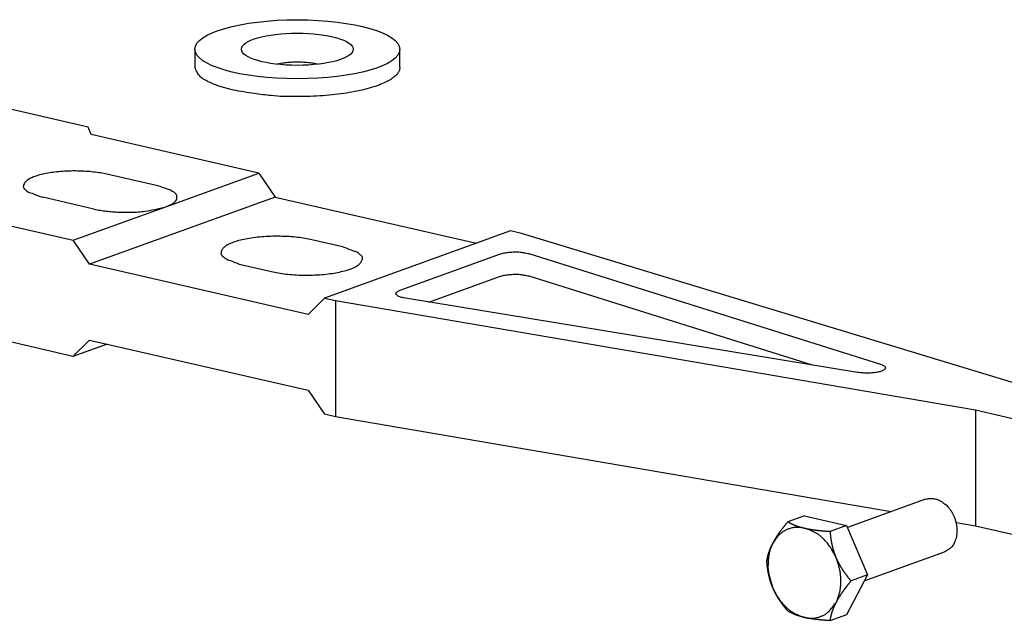
# Model space of a CAD drawing. Extents: x -3 to 776, y 36 to 1333.
# Drawn here: x 341 to 383, y 288 to 314 of the extents above; entities that cross this region are included whole.
import ezdxf

# ---------------------------------------------------------------- set-up
doc = ezdxf.new("R2010")
doc.units = 0
doc.header["$MEASUREMENT"] = 0
doc.layers.add('outline-Körperkante', color=7, linetype='Continuous')

msp = doc.modelspace()

# ---------------------------------------------------------------- linework, layer by layer
at = {"layer": 'outline-Körperkante'}
for p, q in [((348.4536, 312.8251), (348.4532, 312.059)), ((357.2532, 312.0532), (357.2537, 312.8194)), ((343.8779, 309.4859), (334.1775, 311.7141)), ((344.0055, 309.1623), (343.8779, 309.4859)), ((351.2025, 307.5093), (344.0055, 309.1623)), ((346.8652, 306.9609), (344.6749, 307.4639)), ((347.2159, 306.0712), (351.2025, 307.5093)), ((351.2025, 307.5093), (351.906, 306.4856)), ((344.1244, 305.9722), (341.934, 306.4753)), ((351.906, 306.4856), (343.9327, 303.6095)), ((351.906, 306.4856), (360.538, 304.5029)), ((335.7192, 306.3582), (343.2293, 304.6332)), ((343.2293, 304.6332), (347.2159, 306.0712)), ((361.9981, 305.0296), (354.0248, 302.1534)), ((362.4674, 304.9217), (361.9981, 305.0296)), ((384.447, 298.255), (362.4674, 304.9217)), ((343.9327, 303.6095), (343.2293, 304.6332)), ((354.7339, 304.3649), (353.4823, 304.6524)), ((357.2615, 302.4896), (361.5777, 304.0465)), ((362.793, 304.058), (377.8817, 299.3181)), ((353.3202, 301.4533), (343.9327, 303.6095)), ((350.4922, 303.5738), (351.744, 303.2864)), ((358.5034, 301.9801), (361.577, 303.0888)), ((362.7923, 303.1003), (374.942, 299.2836)), ((354.0248, 302.1534), (353.3202, 301.4533)), ((354.0248, 302.1534), (354.4942, 302.0457)), ((376.8971, 298.9629), (357.4922, 302.146)), ((354.4942, 302.0457), (354.491, 297.0654)), ((354.4942, 302.0457), (381.9553, 297.3562)), ((343.2259, 299.653), (335.716, 301.378)), ((343.2259, 299.653), (343.9306, 300.3533)), ((344.6861, 300.1797), (343.2259, 299.653)), ((343.9306, 300.3533), (353.318, 298.197)), ((353.318, 298.197), (354.0215, 297.1733)), ((354.491, 297.0654), (354.0215, 297.1733)), ((381.9553, 297.3562), (381.9521, 292.376)), ((381.9553, 297.3562), (400.1046, 293.1873)), ((378.344, 292.9922), (354.491, 297.0654)), ((379.817, 293.5235), (376.4586, 292.3121)), ((374.6129, 292.819), (373.9086, 292.5649)), ((374.6129, 292.819), (376.4195, 292.404)), ((381.9521, 292.376), (381.1238, 292.5175)), ((376.4195, 292.404), (375.7153, 292.1499)), ((376.4195, 292.404), (377.3216, 290.2811)), ((400.1012, 288.2073), (381.9521, 292.376)), ((377.1847, 290.0226), (380.6314, 291.2659)), ((377.3216, 290.2811), (376.417, 288.5731)), ((377.3216, 290.2811), (376.6173, 290.027)), ((376.417, 288.5731), (375.7127, 288.3191))]:
    msp.add_line(p, q, dxfattribs=at)
for points in [[(350.1123, 311.0675), (349.8968, 311.1202, -0.0087709), (349.6884, 311.1785, -0.007866), (349.4871, 311.2423, -0.0096382), (349.2948, 311.3136, -0.0149783), (349.1152, 311.3935, -0.0135266), (348.9529, 311.4725, -0.0038215), (348.8121, 311.5474, -0.0251475), (348.6852, 311.653, -0.0721125), (348.5653, 311.826, -0.052485), (348.4532, 312.059, -0.0307555)], [(357.2532, 312.0532), (357.233, 311.9313, -0.088043), (357.1705, 311.8093, -0.0680133), (357.0647, 311.6873, -0.0515142), (356.9119, 311.5648, -0.0403286), (356.7037, 311.4418, -0.0295942), (356.4404, 311.3209, -0.0237024), (356.1188, 311.2059, -0.0188991), (355.743, 311.0998, -0.0159281), (355.3146, 311.0059, -0.0131286), (354.8453, 310.9262, -0.0111781), (354.3436, 310.8636, -0.0106009), (353.8145, 310.8202, -0.0109121), (353.267, 310.7982, -0.0086006), (352.7448, 310.7907, -0.0047102), (352.2707, 310.7955, -0.0101495), (351.7304, 310.8328, -0.0170161), (351.0031, 310.9251, -0.010517), (350.1123, 311.0675, -0.0065049)], [(353.7273, 312.1786), (353.641, 312.197, 0.0077647), (353.5512, 312.2133, 0.0073637), (353.4575, 312.2275, 0.0067712), (353.3611, 312.2396, 0.0062718), (353.263, 312.2494, 0.0058979), (353.1642, 312.2571, 0.0055371), (353.0653, 312.2625, 0.0053307), (352.9672, 312.2659, 0.005189), (352.8704, 312.2672, 0.0049436), (352.7761, 312.2668, 0.0045116), (352.685, 312.2646, 0.0048481), (352.5957, 312.2606, 0.005675), (352.5082, 312.2548, 0.0043674), (352.4293, 312.2487, 0.0010925), (352.3615, 312.2429, 0.0061201), (352.2772, 312.232, 0.0120722), (352.1479, 312.2106, 0.0059044), (351.9792, 312.1798, 0.0031608)], [(344.6749, 307.4639), (344.4076, 307.5172, 0.0169129), (344.1087, 307.5583, 0.0135962), (343.775, 307.5871, 0.0114646), (343.4196, 307.6016, 0.0118123), (343.0566, 307.5986, 0.0120214), (342.7002, 307.5786, 0.0123085), (342.3647, 307.5421, 0.0131267), (342.062, 307.4927, 0.014369), (341.8034, 307.433, 0.0174854), (341.5834, 307.3649, 0.0196324), (341.3993, 307.2887, 0.0279597), (341.2567, 307.2022, 0.052181), (341.1634, 307.1042, 0.0709989), (341.1074, 307.0041, 0.0542622), (341.0924, 306.9078, 0.1685928), (341.189, 306.797, 0.1835885), (341.4754, 306.6515, 0.043394), (341.934, 306.4753, 0.0163995)], [(347.2159, 306.0712), (347.3704, 306.1342, 0.0258093), (347.4983, 306.2038, 0.0309427), (347.5999, 306.2805, 0.0449698), (347.6662, 306.3635, 0.0870886), (347.688, 306.4512, 0.1071054), (347.6808, 306.5365, 0.0576581), (347.6484, 306.6155, 0.1248986), (347.5319, 306.7044, 0.1047558), (347.266, 306.8207, 0.0301846), (346.8652, 306.9609, 0.0126802)], [(344.1244, 305.9722), (344.3435, 305.9276, 0.0143602), (344.5859, 305.8907, 0.0109132), (344.8526, 305.8613, 0.0101041), (345.1411, 305.842, 0.0117313), (345.4461, 305.8356, 0.0093999), (345.7428, 305.8375, 0.0048077), (346.0171, 305.8466, 0.0120481), (346.3259, 305.88, 0.0225842), (346.7294, 305.9562, 0.0148816), (347.2159, 306.0712, 0.0091129)], [(353.4823, 304.6524), (353.1907, 304.7104, 0.0169137), (352.8646, 304.7553, 0.0135969), (352.5006, 304.7867, 0.0114652), (352.1129, 304.8026, 0.0118128), (351.7169, 304.7992, 0.0120219), (351.3281, 304.7775, 0.012309), (350.9621, 304.7377, 0.0131272), (350.6319, 304.6838, 0.0143694), (350.3498, 304.6187, 0.0174859), (350.1098, 304.5444, 0.0196328), (349.909, 304.4612, 0.02796), (349.7534, 304.3669, 0.0521805), (349.6516, 304.26, 0.0709961), (349.5906, 304.1507, 0.0542592), (349.5741, 304.0457, 0.1685835), (349.6796, 303.9249, 0.1835932), (349.9919, 303.7661, 0.0433964), (350.4922, 303.5738, 0.0164005)], [(351.744, 303.2864), (352.0355, 303.2283, 0.0169131), (352.3616, 303.1835, 0.0135962), (352.7256, 303.152, 0.0114646), (353.1133, 303.1362, 0.0118121), (353.5093, 303.1395, 0.0120211), (353.8981, 303.1613, 0.0123081), (354.2641, 303.2011, 0.0131262), (354.5943, 303.255, 0.0143682), (354.8764, 303.3201, 0.0174844), (355.1164, 303.3944, 0.0196313), (355.3172, 303.4776, 0.0279586), (355.4728, 303.5719, 0.0521804), (355.5746, 303.6788, 0.0710008), (355.6356, 303.788, 0.0542649), (355.6521, 303.8931, 0.1686035), (355.5466, 304.0139, 0.1835874), (355.2342, 304.1726, 0.0433918), (354.7339, 304.3649, 0.0163986)], [(361.5777, 304.0465), (361.6483, 304.069, -0.0224789), (361.7316, 304.0889, -0.0153794), (361.8281, 304.1063, -0.0130962), (361.9369, 304.1199, -0.0143833), (362.0564, 304.1283, -0.0110019), (362.1755, 304.1328, -0.0057716), (362.2879, 304.1335, -0.0130489), (362.4167, 304.1245, -0.022939), (362.5867, 304.0988, -0.0148609), (362.793, 304.058, -0.0090062)], [(361.577, 303.0888), (361.6477, 303.1112, -0.0224755), (361.731, 303.1312, -0.0153774), (361.8274, 303.1486, -0.0130948), (361.9363, 303.1622, -0.014382), (362.0557, 303.1706, -0.0110012), (362.1749, 303.1751, -0.0057713), (362.2873, 303.1758, -0.0130484), (362.416, 303.1668, -0.0229389), (362.586, 303.1411, -0.0148613), (362.7923, 303.1003, -0.0090066)], [(357.4922, 302.146), (357.4039, 302.1626, -0.0152772), (357.3224, 302.1832, -0.0159592), (357.2475, 302.208, -0.0201777), (357.1836, 302.2368, -0.0352687), (357.1361, 302.2695, -0.0475402), (357.1019, 302.3027, -0.0362232), (357.0816, 302.3345, -0.1162859), (357.0925, 302.3725, -0.2485855), (357.154, 302.4247, -0.0687343), (357.2615, 302.4896, -0.0253927)], [(377.8817, 299.3181), (377.9493, 299.2939, -0.0238798), (378.0051, 299.2669, -0.0316133), (378.049, 299.2366, -0.0441274), (378.079, 299.2041, -0.0726775), (378.0916, 299.1704, -0.1146649), (378.0872, 299.1365, -0.1260011), (378.0654, 299.1035, -0.090682), (378.0288, 299.0725, -0.0569789), (377.979, 299.0444, -0.037036), (377.9181, 299.019, -0.0239655), (377.8465, 298.9962, -0.0197452), (377.7616, 298.9761, -0.0189109), (377.6616, 298.9593, -0.0122355), (377.5578, 298.9455, -0.0057426), (377.4561, 298.9354, -0.0143306), (377.327, 298.9328, -0.0221381), (377.1385, 298.9423, -0.0119691), (376.8971, 298.9629, -0.0065169)], [(379.817, 293.5235), (379.895, 293.5461, -0.0280932), (379.9739, 293.5598, -0.0278321), (380.0539, 293.5643, -0.028774), (380.1351, 293.5593, -0.0307731), (380.2167, 293.5446, -0.0239731), (380.293, 293.5253, -0.011885), (380.3613, 293.5033, -0.0274725), (380.4414, 293.4633, -0.0410448), (380.5537, 293.3884, -0.0204888), (380.6942, 293.2822, -0.011268)], [(380.6942, 293.2822), (380.7679, 293.2079, -0.0239149), (380.8391, 293.1226, -0.0202002), (380.9077, 293.0257, -0.0187796), (380.9722, 292.9181, -0.0204001), (381.0298, 292.8001, -0.0208317), (381.0792, 292.6735, -0.0211719), (381.1183, 292.5399, -0.0215831), (381.1459, 292.4019, -0.0227522), (381.1602, 292.2621, -0.0232207), (381.1618, 292.1237, -0.0232783), (381.1499, 291.99, -0.0257655), (381.1243, 291.8625, -0.0303551), (381.0847, 291.7438, -0.0270773), (381.0395, 291.6385, -0.0156551), (380.9921, 291.5496, -0.0353306), (380.9199, 291.4639, -0.0623231), (380.7979, 291.3686, -0.0369721), (380.6314, 291.2659, -0.0217949)], [(373.2636, 291.6415), (373.2706, 291.6547, -0.0011764), (373.2778, 291.668, -0.0011636), (373.285, 291.6813, -0.001151), (373.2924, 291.6946, -0.001139), (373.2998, 291.708, -0.0011263), (373.3074, 291.7214, -0.0011143), (373.3151, 291.7349, -0.0011017), (373.3228, 291.7484, -0.0010898), (373.3307, 291.762, -0.0010772), (373.3387, 291.7756, -0.0010654), (373.3468, 291.7893, -0.0010529), (373.355, 291.803, -0.0010412), (373.3633, 291.8168, -0.0010287), (373.3717, 291.8306, -0.0010171), (373.3803, 291.8446, -0.0010048), (373.3889, 291.8585, -0.0009933), (373.3977, 291.8725, -0.0009811), (373.4066, 291.8866, -0.0009697), (373.4156, 291.9008, -0.0009576), (373.4247, 291.915, -0.0009464), (373.4339, 291.9293, -0.0009344), (373.4433, 291.9437, -0.0009234), (373.4528, 291.9581, -0.0009115), (373.4624, 291.9726, -0.0009006), (373.4722, 291.9872, -0.000889), (373.4821, 292.0019, -0.0008782), (373.4921, 292.0166, -0.0008667), (373.5022, 292.0315, -0.0008561), (373.5125, 292.0464, -0.0008448), (373.5229, 292.0614, -0.0008344), (373.5334, 292.0765, -0.0008232), (373.5441, 292.0917, -0.000813), (373.555, 292.107, -0.0008019), (373.5659, 292.1224, -0.0007919), (373.577, 292.1379, -0.0007811), (373.5883, 292.1535, -0.0007712), (373.5997, 292.1692, -0.0007606), (373.6113, 292.185, -0.0007509), (373.623, 292.2009, -0.0007404), (373.6348, 292.2169, -0.0007311), (373.6469, 292.233, -0.0007206), (373.659, 292.2493, -0.000711), (373.6714, 292.2656, -0.0007014), (373.6839, 292.2821, -0.0006937), (373.6966, 292.2987, -0.0006819), (373.7094, 292.3155, -0.0006688), (373.7224, 292.3323, -0.0006651), (373.7356, 292.3493, -0.0006701), (373.749, 292.3665, -0.0006407), (373.7626, 292.3838, -0.0005893), (373.7762, 292.401, -0.0006437), (373.7902, 292.4187, -0.0007586), (373.8048, 292.437, -0.000562), (373.8186, 292.4543, -0.0001829), (373.8312, 292.47, -0.0007875), (373.8478, 292.4905, -0.0013173), (373.874, 292.5226, -0.0006216), (373.9086, 292.5648, -0.000323)], [(373.9086, 292.5648), (373.9191, 292.5584, 0.0016595), (373.9296, 292.552, 0.0016704), (373.9401, 292.5457, 0.0016709), (373.9507, 292.5396, 0.0016581), (373.9613, 292.5334, 0.0016496), (373.9719, 292.5274, 0.0016423), (373.9825, 292.5214, 0.0016354), (373.9932, 292.5155, 0.0016259), (374.0038, 292.5097, 0.0016177), (374.0146, 292.5039, 0.0016082), (374.0253, 292.4982, 0.0015996), (374.0361, 292.4926, 0.0015894), (374.047, 292.4871, 0.0015802), (374.0578, 292.4816, 0.0015696), (374.0688, 292.4762, 0.0015599), (374.0797, 292.4709, 0.0015489), (374.0907, 292.4656, 0.0015387), (374.1017, 292.4604, 0.0015273), (374.1128, 292.4552, 0.0015167), (374.1239, 292.4501, 0.001505), (374.1351, 292.4451, 0.0014939), (374.1463, 292.4401, 0.001482), (374.1576, 292.4352, 0.0014705), (374.1689, 292.4303, 0.0014583), (374.1803, 292.4255, 0.0014465), (374.1917, 292.4208, 0.0014341), (374.2031, 292.4161, 0.001422), (374.2146, 292.4115, 0.0014094), (374.2262, 292.4069, 0.0013971), (374.2378, 292.4024, 0.0013843), (374.2495, 292.3979, 0.0013718), (374.2613, 292.3935, 0.0013589), (374.2731, 292.3891, 0.0013462), (374.2849, 292.3848, 0.0013332), (374.2969, 292.3805, 0.0013203), (374.3089, 292.3763, 0.0013073), (374.3209, 292.3721, 0.0012943), (374.3331, 292.368, 0.0012812), (374.3452, 292.3639, 0.0012682), (374.3575, 292.3598, 0.0012553), (374.3698, 292.3558, 0.0012419), (374.3822, 292.3519, 0.0012282), (374.3947, 292.348, 0.0012159), (374.4072, 292.3441, 0.0012049), (374.4199, 292.3403, 0.0011888), (374.4326, 292.3365, 0.0011687), (374.4453, 292.3328, 0.0011657), (374.4582, 292.3291, 0.0011758), (374.4712, 292.3255, 0.0011293), (374.4841, 292.3219, 0.0010432), (374.4971, 292.3183, 0.0011384), (374.5104, 292.3148, 0.0013392), (374.5241, 292.3112, 0.0010033), (374.5371, 292.3078, 0.0003427), (374.5488, 292.3048, 0.0013951), (374.5641, 292.301, 0.0023451), (374.5879, 292.2953, 0.0011235), (374.6192, 292.2879, 0.0005901)], [(374.6192, 292.2879), (374.5295, 292.3052, 0.0153661), (374.4418, 292.3163, 0.0168942), (374.3563, 292.321, 0.0175149), (374.273, 292.32, 0.0171191), (374.1926, 292.3133, 0.0170592), (374.115, 292.3015, 0.0168566), (374.0405, 292.285, 0.0167766), (373.9693, 292.2641, 0.0165971), (373.9016, 292.2393, 0.0160512), (373.8367, 292.211, 0.0141924), (373.774, 292.179, 0.0160177), (373.7113, 292.1411, 0.0202599), (373.6479, 292.0959, 0.0142316), (373.5883, 292.0503, 0.0031234), (373.5345, 292.0065, 0.0223244), (373.4705, 291.9372, 0.0381673), (373.3791, 291.8136, 0.016873), (373.2636, 291.6415, 0.0082142)], [(374.6192, 292.2879), (374.6332, 292.2847, 0.0009868), (374.6473, 292.2816, 0.0009743), (374.6616, 292.2785, 0.0009619), (374.6759, 292.2754, 0.0009502), (374.6903, 292.2723, 0.0009379), (374.7049, 292.2693, 0.0009263), (374.7195, 292.2663, 0.0009142), (374.7343, 292.2634, 0.0009028), (374.7492, 292.2604, 0.0008909), (374.7642, 292.2575, 0.0008797), (374.7793, 292.2547, 0.000868), (374.7945, 292.2519, 0.000857), (374.8099, 292.2491, 0.0008455), (374.8254, 292.2463, 0.0008347), (374.841, 292.2436, 0.0008233), (374.8567, 292.2409, 0.0008128), (374.8726, 292.2382, 0.0008016), (374.8886, 292.2356, 0.0007913), (374.9047, 292.233, 0.0007803), (374.921, 292.2304, 0.0007702), (374.9374, 292.2279, 0.0007594), (374.9539, 292.2254, 0.0007495), (374.9706, 292.2229, 0.0007389), (374.9874, 292.2204, 0.0007292), (375.0044, 292.218, 0.0007189), (375.0215, 292.2156, 0.0007094), (375.0388, 292.2132, 0.0006992), (375.0563, 292.2109, 0.0006899), (375.0739, 292.2086, 0.00068), (375.0916, 292.2063, 0.0006709), (375.1096, 292.204, 0.0006612), (375.1277, 292.2018, 0.0006523), (375.1459, 292.1996, 0.0006428), (375.1644, 292.1974, 0.0006342), (375.183, 292.1953, 0.0006249), (375.2017, 292.1932, 0.0006164), (375.2207, 292.1911, 0.0006073), (375.2399, 292.189, 0.000599), (375.2592, 292.1869, 0.0005902), (375.2787, 292.1849, 0.0005822), (375.2985, 292.1829, 0.0005734), (375.3184, 292.181, 0.0005653), (375.3385, 292.179, 0.0005572), (375.3589, 292.1771, 0.0005506), (375.3794, 292.1752, 0.0005408), (375.4001, 292.1734, 0.00053), (375.4211, 292.1715, 0.0005267), (375.4423, 292.1697, 0.0005303), (375.4638, 292.1679, 0.0005066), (375.4853, 292.1662, 0.0004657), (375.507, 292.1645, 0.0005083), (375.5293, 292.1627, 0.0005986), (375.5525, 292.161, 0.0004431), (375.5743, 292.1594, 0.0001442), (375.5941, 292.158, 0.0006204), (375.6202, 292.1562, 0.0010365), (375.6612, 292.1535, 0.0004886), (375.7153, 292.15, 0.0002538)], [(375.9736, 291.019), (375.9026, 291.1722, 0.0169542), (375.8218, 291.3208, 0.0154135), (375.7312, 291.4648, 0.0166648), (375.6289, 291.6033, 0.0208806), (375.5147, 291.7339, 0.0172273), (375.4013, 291.8516, 0.0074764), (375.2937, 291.9532, 0.0242234), (375.1489, 292.0531, 0.0451599), (374.921, 292.1655, 0.0250647), (374.6192, 292.2879, 0.0138641)], [(375.7153, 292.15), (375.7171, 292.1272, 0.0011004), (375.719, 292.1045, 0.0011221), (375.7209, 292.0821, 0.0011378), (375.723, 292.0599, 0.0011441), (375.7251, 292.0378, 0.001154), (375.7274, 292.016, 0.0011643), (375.7297, 291.9943, 0.0011756), (375.7321, 291.9728, 0.0011846), (375.7346, 291.9514, 0.0011953), (375.7371, 291.9303, 0.0012045), (375.7398, 291.9093, 0.0012151), (375.7425, 291.8884, 0.001224), (375.7453, 291.8678, 0.0012344), (375.7482, 291.8472, 0.0012431), (375.7512, 291.8268, 0.0012533), (375.7543, 291.8066, 0.0012618), (375.7574, 291.7865, 0.0012716), (375.7607, 291.7666, 0.0012799), (375.764, 291.7468, 0.0012894), (375.7674, 291.7271, 0.0012974), (375.7709, 291.7075, 0.0013067), (375.7744, 291.6881, 0.0013144), (375.7781, 291.6688, 0.0013233), (375.7818, 291.6497, 0.0013307), (375.7856, 291.6306, 0.0013392), (375.7895, 291.6117, 0.0013463), (375.7935, 291.5928, 0.0013544), (375.7976, 291.5741, 0.0013612), (375.8017, 291.5555, 0.0013689), (375.8059, 291.537, 0.0013753), (375.8103, 291.5186, 0.0013826), (375.8147, 291.5003, 0.0013886), (375.8191, 291.4821, 0.0013954), (375.8237, 291.464, 0.0014011), (375.8284, 291.446, 0.0014074), (375.8331, 291.4281, 0.0014126), (375.8379, 291.4103, 0.0014185), (375.8428, 291.3925, 0.0014232), (375.8478, 291.3748, 0.0014286), (375.8529, 291.3573, 0.0014331), (375.8581, 291.3397, 0.0014377), (375.8634, 291.3223, 0.0014408), (375.8687, 291.305, 0.0014461), (375.8741, 291.2877, 0.001452), (375.8797, 291.2704, 0.0014522), (375.8853, 291.2533, 0.0014462), (375.891, 291.2362, 0.0014618), (375.8968, 291.2192, 0.0014939), (375.9027, 291.2022, 0.0014542), (375.9086, 291.1853, 0.0013597), (375.9146, 291.1686, 0.0015023), (375.9209, 291.1517, 0.0017922), (375.9273, 291.1344, 0.0013625), (375.9335, 291.1182, 0.0004688), (375.9391, 291.1036, 0.0019221), (375.9465, 291.085, 0.0033094), (375.9581, 291.0564, 0.0016188), (375.9736, 291.019, 0.0008583)], [(373.004, 290.8569), (373.0058, 290.8708, -0.0016531), (373.0077, 290.8847, -0.0016703), (373.0097, 290.8985, -0.0016772), (373.0118, 290.9122, -0.0016705), (373.014, 290.9258, -0.0016685), (373.0163, 290.9394, -0.0016672), (373.0186, 290.953, -0.0016665), (373.021, 290.9665, -0.0016629), (373.0235, 290.9799, -0.0016609), (373.0261, 290.9933, -0.0016571), (373.0288, 291.0067, -0.0016544), (373.0315, 291.02, -0.0016498), (373.0344, 291.0333, -0.0016463), (373.0373, 291.0465, -0.0016411), (373.0403, 291.0597, -0.0016369), (373.0434, 291.0729, -0.0016311), (373.0466, 291.086, -0.0016262), (373.0498, 291.0991, -0.0016198), (373.0532, 291.1121, -0.0016142), (373.0566, 291.1252, -0.0016072), (373.0601, 291.1382, -0.001601), (373.0637, 291.1511, -0.0015935), (373.0674, 291.1641, -0.0015866), (373.0711, 291.177, -0.0015786), (373.075, 291.19, -0.0015711), (373.0789, 291.2029, -0.0015626), (373.0829, 291.2157, -0.0015546), (373.087, 291.2286, -0.0015456), (373.0911, 291.2414, -0.001537), (373.0954, 291.2543, -0.0015276), (373.0997, 291.2671, -0.0015186), (373.1042, 291.2799, -0.0015088), (373.1087, 291.2927, -0.0014993), (373.1132, 291.3055, -0.0014891), (373.1179, 291.3183, -0.0014792), (373.1227, 291.3311, -0.0014687), (373.1275, 291.3439, -0.0014584), (373.1325, 291.3567, -0.0014475), (373.1375, 291.3695, -0.0014369), (373.1426, 291.3823, -0.0014261), (373.1478, 291.3951, -0.0014148), (373.153, 291.4079, -0.0014028), (373.1584, 291.4207, -0.0013925), (373.1639, 291.4336, -0.0013835), (373.1694, 291.4464, -0.0013684), (373.175, 291.4593, -0.0013486), (373.1808, 291.4721, -0.0013485), (373.1866, 291.485, -0.0013635), (373.1925, 291.498, -0.0013128), (373.1985, 291.5109, -0.0012154), (373.2045, 291.5237, -0.0013293), (373.2107, 291.5368, -0.0015677), (373.2172, 291.5502, -0.0011775), (373.2234, 291.5628, -0.0004027), (373.229, 291.5742, -0.0016414), (373.2364, 291.5889, -0.0027706), (373.2481, 291.6116, -0.0013321), (373.2636, 291.6415, -0.0007007)], [(373.2636, 291.6415), (373.2022, 291.5117, 0.0234683), (373.1506, 291.3728, 0.0200793), (373.1087, 291.2246, 0.020354), (373.0783, 291.0656, 0.0236136), (373.0616, 290.8961, 0.0178696), (373.0534, 290.7318, 0.0073825), (373.0527, 290.5794, 0.0228313), (373.0779, 290.3867, 0.0371299), (373.1492, 290.0985, 0.0183962), (373.2623, 289.7259, 0.0097034)], [(373.2623, 289.7259), (373.2554, 289.7423, -0.0014706), (373.2485, 289.7588, -0.0014705), (373.2418, 289.7754, -0.0014709), (373.2352, 289.7919, -0.0014711), (373.2286, 289.8085, -0.0014709), (373.2222, 289.8252, -0.0014705), (373.2159, 289.8419, -0.0014698), (373.2096, 289.8586, -0.0014689), (373.2034, 289.8754, -0.0014675), (373.1974, 289.8923, -0.0014661), (373.1914, 289.9092, -0.0014641), (373.1855, 289.9261, -0.0014622), (373.1797, 289.9432, -0.0014597), (373.174, 289.9603, -0.0014573), (373.1684, 289.9774, -0.0014541), (373.1629, 289.9946, -0.0014512), (373.1575, 290.0119, -0.0014475), (373.1521, 290.0293, -0.0014442), (373.1469, 290.0467, -0.0014399), (373.1417, 290.0642, -0.001436), (373.1366, 290.0818, -0.0014312), (373.1316, 290.0995, -0.0014269), (373.1267, 290.1172, -0.0014216), (373.1219, 290.1351, -0.0014168), (373.1171, 290.153, -0.001411), (373.1125, 290.171, -0.0014058), (373.1079, 290.1891, -0.0013995), (373.1034, 290.2073, -0.0013939), (373.099, 290.2256, -0.001387), (373.0947, 290.244, -0.0013811), (373.0905, 290.2625, -0.0013738), (373.0863, 290.2811, -0.0013674), (373.0823, 290.2998, -0.0013597), (373.0783, 290.3186, -0.001353), (373.0744, 290.3376, -0.0013448), (373.0706, 290.3566, -0.0013378), (373.0668, 290.3758, -0.0013293), (373.0632, 290.3951, -0.0013218), (373.0596, 290.4145, -0.001313), (373.0562, 290.4341, -0.0013055), (373.0528, 290.4537, -0.001296), (373.0494, 290.4735, -0.0012873), (373.0462, 290.4935, -0.0012788), (373.043, 290.5136, -0.0012729), (373.04, 290.5338, -0.0012597), (373.037, 290.5542, -0.0012433), (373.0341, 290.5747, -0.0012445), (373.0313, 290.5954, -0.0012617), (373.0285, 290.6163, -0.0012139), (373.0259, 290.6372, -0.001123), (373.0233, 290.6582, -0.0012336), (373.0208, 290.6797, -0.0014634), (373.0184, 290.702, -0.0010913), (373.0161, 290.7229, -0.0003564), (373.0141, 290.742, -0.0015391), (373.0117, 290.7668, -0.0026024), (373.0083, 290.8057, -0.0012392), (373.004, 290.8569, -0.0006466)], [(375.9723, 289.1035), (376.0148, 289.1906, 0.0136655), (376.0523, 289.2794, 0.0141884), (376.0846, 289.3701, 0.0138597), (376.112, 289.4622, 0.0128608), (376.1345, 289.5549, 0.0122166), (376.1525, 289.6478, 0.0115948), (376.1659, 289.7405, 0.0111327), (376.1753, 289.8324, 0.0107015), (376.1806, 289.9232, 0.0101049), (376.1825, 290.0131, 0.008789), (376.1811, 290.1032, 0.0098019), (376.1755, 290.197, 0.0122933), (376.165, 290.2965, 0.0086203), (376.153, 290.3921, 0.0018949), (376.1401, 290.48, 0.0135807), (376.1128, 290.5962, 0.0238354), (376.0562, 290.7784, 0.0109602), (375.9736, 291.019, 0.0054493)], [(375.9736, 291.019), (375.9806, 291.0026, 0.0014713), (375.9877, 290.9862, 0.0014693), (375.995, 290.9699, 0.0014677), (376.0023, 290.9536, 0.0014661), (376.0097, 290.9373, 0.0014639), (376.0173, 290.921, 0.0014616), (376.0249, 290.9048, 0.0014589), (376.0326, 290.8886, 0.0014562), (376.0405, 290.8724, 0.0014529), (376.0485, 290.8562, 0.0014497), (376.0565, 290.8401, 0.0014458), (376.0647, 290.8239, 0.0014421), (376.073, 290.8078, 0.0014377), (376.0814, 290.7917, 0.0014335), (376.0899, 290.7756, 0.0014286), (376.0986, 290.7595, 0.001424), (376.1073, 290.7434, 0.0014185), (376.1162, 290.7273, 0.0014134), (376.1252, 290.7112, 0.0014075), (376.1343, 290.6951, 0.001402), (376.1435, 290.679, 0.0013956), (376.1528, 290.6629, 0.0013897), (376.1623, 290.6468, 0.0013828), (376.1719, 290.6307, 0.0013765), (376.1816, 290.6146, 0.0013691), (376.1915, 290.5985, 0.0013625), (376.2015, 290.5823, 0.0013547), (376.2116, 290.5662, 0.0013478), (376.2219, 290.55, 0.0013396), (376.2322, 290.5338, 0.0013323), (376.2428, 290.5175, 0.0013237), (376.2534, 290.5013, 0.0013161), (376.2642, 290.485, 0.0013072), (376.2752, 290.4687, 0.0012993), (376.2863, 290.4524, 0.0012901), (376.2975, 290.436, 0.001282), (376.3089, 290.4196, 0.0012724), (376.3204, 290.4031, 0.0012639), (376.3321, 290.3866, 0.0012542), (376.344, 290.3701, 0.0012457), (376.356, 290.3535, 0.0012354), (376.3681, 290.3369, 0.0012259), (376.3805, 290.3203, 0.0012165), (376.3929, 290.3035, 0.0012097), (376.4056, 290.2868, 0.001196), (376.4184, 290.2699, 0.0011793), (376.4314, 290.2531, 0.0011793), (376.4446, 290.2361, 0.0011945), (376.458, 290.2191, 0.0011481), (376.4715, 290.202, 0.0010612), (376.4851, 290.185, 0.0011647), (376.4991, 290.1677, 0.0013804), (376.5136, 290.1498, 0.0010283), (376.5274, 290.133, 0.0003357), (376.54, 290.1178, 0.0014488), (376.5566, 290.098, 0.0024457), (376.5827, 290.0674, 0.001163), (376.6173, 290.0271, 0.0006065)], [(376.6173, 290.0271), (376.6018, 290.0082, 0.0005457), (376.5865, 289.9896, 0.0005592), (376.5714, 289.971, 0.0005701), (376.5565, 289.9527, 0.0005762), (376.5418, 289.9345, 0.0005844), (376.5273, 289.9165, 0.0005927), (376.513, 289.8986, 0.0006019), (376.4989, 289.8809, 0.0006098), (376.485, 289.8634, 0.000619), (376.4712, 289.8459, 0.0006273), (376.4577, 289.8286, 0.0006367), (376.4443, 289.8115, 0.0006451), (376.4311, 289.7945, 0.0006547), (376.4181, 289.7776, 0.0006634), (376.4053, 289.7609, 0.0006731), (376.3926, 289.7443, 0.000682), (376.3801, 289.7278, 0.0006919), (376.3677, 289.7114, 0.000701), (376.3555, 289.6952, 0.0007111), (376.3435, 289.679, 0.0007203), (376.3317, 289.663, 0.0007307), (376.3199, 289.6471, 0.0007401), (376.3084, 289.6313, 0.0007506), (376.297, 289.6156, 0.0007602), (376.2857, 289.6, 0.0007709), (376.2746, 289.5845, 0.0007807), (376.2636, 289.5691, 0.0007916), (376.2528, 289.5538, 0.0008016), (376.2421, 289.5387, 0.0008126), (376.2316, 289.5235, 0.0008228), (376.2212, 289.5085, 0.000834), (376.2109, 289.4936, 0.0008444), (376.2007, 289.4788, 0.0008558), (376.1907, 289.464, 0.0008663), (376.1809, 289.4493, 0.0008779), (376.1711, 289.4347, 0.0008886), (376.1615, 289.4202, 0.0009003), (376.152, 289.4058, 0.0009111), (376.1426, 289.3914, 0.000923), (376.1334, 289.3771, 0.0009342), (376.1243, 289.3629, 0.000946), (376.1153, 289.3487, 0.0009567), (376.1064, 289.3346, 0.0009695), (376.0976, 289.3206, 0.0009826), (376.0889, 289.3066, 0.0009924), (376.0804, 289.2928, 0.0009978), (376.072, 289.2789, 0.0010187), (376.0637, 289.2651, 0.0010513), (376.0554, 289.2514, 0.001034), (376.0474, 289.2377, 0.0009761), (376.0394, 289.2242, 0.0010892), (376.0315, 289.2105, 0.0013143), (376.0235, 289.1966, 0.0010114), (376.0161, 289.1835, 0.0003502), (376.0094, 289.1717, 0.0014444), (376.0011, 289.1567, 0.0025392), (375.9885, 289.1336, 0.0012655), (375.9723, 289.1035, 0.0006768)], [(373.9062, 288.734), (373.8907, 288.7519, -0.0010293), (373.8754, 288.7697, -0.0010503), (373.8603, 288.7874, -0.0010659), (373.8454, 288.805, -0.0010726), (373.8308, 288.8225, -0.0010829), (373.8163, 288.84, -0.0010934), (373.802, 288.8573, -0.001105), (373.7879, 288.8746, -0.0011144), (373.774, 288.8918, -0.0011255), (373.7603, 288.909, -0.0011351), (373.7468, 288.9261, -0.0011462), (373.7334, 288.9431, -0.0011556), (373.7203, 288.96, -0.0011665), (373.7073, 288.9769, -0.0011758), (373.6944, 288.9937, -0.0011865), (373.6818, 289.0105, -0.0011957), (373.6693, 289.0272, -0.0012062), (373.657, 289.0439, -0.0012152), (373.6448, 289.0605, -0.0012256), (373.6328, 289.0771, -0.0012344), (373.6209, 289.0936, -0.0012445), (373.6092, 289.1101, -0.0012531), (373.5977, 289.1266, -0.0012629), (373.5863, 289.143, -0.0012713), (373.5751, 289.1593, -0.0012809), (373.564, 289.1757, -0.001289), (373.553, 289.192, -0.0012983), (373.5422, 289.2083, -0.0013062), (373.5316, 289.2245, -0.0013151), (373.521, 289.2407, -0.0013227), (373.5106, 289.257, -0.0013313), (373.5004, 289.2731, -0.0013386), (373.4903, 289.2893, -0.0013467), (373.4803, 289.3055, -0.0013537), (373.4704, 289.3216, -0.0013615), (373.4607, 289.3377, -0.0013681), (373.4511, 289.3538, -0.0013755), (373.4416, 289.3699, -0.0013817), (373.4323, 289.386, -0.0013887), (373.423, 289.4021, -0.0013948), (373.4139, 289.4182, -0.0014009), (373.4049, 289.4343, -0.0014057), (373.3961, 289.4504, -0.0014127), (373.3873, 289.4665, -0.0014202), (373.3787, 289.4826, -0.0014222), (373.3702, 289.4987, -0.0014181), (373.3618, 289.5148, -0.0014353), (373.3535, 289.5309, -0.0014686), (373.3453, 289.5471, -0.0014315), (373.3372, 289.5632, -0.0013402), (373.3293, 289.5792, -0.0014825), (373.3214, 289.5955, -0.0017712), (373.3134, 289.6123, -0.0013486), (373.306, 289.628, -0.0004644), (373.2993, 289.6422, -0.0019054), (373.291, 289.6605, -0.003289), (373.2785, 289.6888, -0.0016125), (373.2623, 289.7259, -0.0008559)], [(373.2623, 289.7259), (373.3333, 289.5727, 0.0169551), (373.4141, 289.4241, 0.0154144), (373.5047, 289.2801, 0.0166658), (373.6069, 289.1416, 0.020882), (373.7212, 289.011, 0.0172285), (373.8345, 288.8933, 0.0074769), (373.9422, 288.7917, 0.0242251), (374.087, 288.6919, 0.045163), (374.3149, 288.5795, 0.0250662), (374.6167, 288.4571, 0.0138648)], [(374.6167, 288.4571), (374.7491, 288.4336, 0.0267492), (374.8815, 288.4239, 0.0250114), (375.014, 288.428, 0.027454), (375.1465, 288.4485, 0.0344046), (375.2776, 288.4875, 0.0277695), (375.3992, 288.534, 0.0117801), (375.5074, 288.5848, 0.0370972), (375.627, 288.6777, 0.0612057), (375.7836, 288.8534, 0.0292825), (375.9723, 289.1035, 0.014993)], [(375.9723, 289.1035), (375.9653, 289.0904, 0.0011885), (375.9585, 289.0772, 0.0012), (375.9517, 289.0641, 0.0012125), (375.9451, 289.051, 0.0012247), (375.9385, 289.0379, 0.0012372), (375.9321, 289.0249, 0.0012493), (375.9257, 289.0118, 0.0012618), (375.9194, 288.9989, 0.0012738), (375.9132, 288.9859, 0.0012861), (375.9072, 288.973, 0.0012981), (375.9011, 288.96, 0.0013103), (375.8952, 288.9471, 0.0013222), (375.8894, 288.9343, 0.0013342), (375.8837, 288.9214, 0.0013459), (375.8781, 288.9085, 0.0013578), (375.8725, 288.8957, 0.0013694), (375.8671, 288.8829, 0.001381), (375.8617, 288.87, 0.0013924), (375.8564, 288.8572, 0.0014038), (375.8512, 288.8444, 0.001415), (375.8461, 288.8316, 0.001426), (375.8411, 288.8188, 0.0014371), (375.8362, 288.806, 0.0014478), (375.8313, 288.7932, 0.0014585), (375.8266, 288.7804, 0.0014689), (375.8219, 288.7676, 0.0014793), (375.8173, 288.7548, 0.0014893), (375.8128, 288.742, 0.0014994), (375.8084, 288.7292, 0.0015089), (375.8041, 288.7164, 0.0015187), (375.7998, 288.7035, 0.0015278), (375.7956, 288.6907, 0.0015372), (375.7916, 288.6778, 0.0015457), (375.7876, 288.6649, 0.0015547), (375.7836, 288.652, 0.0015627), (375.7798, 288.6391, 0.0015712), (375.776, 288.6262, 0.0015787), (375.7724, 288.6132, 0.0015866), (375.7688, 288.6003, 0.0015936), (375.7653, 288.5873, 0.0016014), (375.7619, 288.5742, 0.0016073), (375.7585, 288.5612, 0.0016134), (375.7553, 288.5481, 0.0016202), (375.7521, 288.535, 0.0016296), (375.749, 288.5218, 0.0016303), (375.746, 288.5086, 0.0016256), (375.7431, 288.4954, 0.0016446), (375.7402, 288.4821, 0.0016846), (375.7375, 288.4688, 0.0016382), (375.7348, 288.4554, 0.0015302), (375.7322, 288.4421, 0.0016976), (375.7297, 288.4286, 0.0020366), (375.7272, 288.4146, 0.0015366), (375.7249, 288.4015, 0.0005048), (375.7229, 288.3897, 0.0021918), (375.7205, 288.3743, 0.0037783), (375.717, 288.3504, 0.0018294), (375.7127, 288.319, 0.0009617)], [(374.6167, 288.4571), (374.6028, 288.4603, -0.0009991), (374.589, 288.4636, -0.0010107), (374.5752, 288.4669, -0.0010234), (374.5616, 288.4702, -0.0010357), (374.548, 288.4736, -0.0010485), (374.5346, 288.477, -0.001061), (374.5212, 288.4804, -0.0010739), (374.5079, 288.4839, -0.0010865), (374.4948, 288.4875, -0.0010995), (374.4817, 288.491, -0.0011122), (374.4686, 288.4946, -0.0011253), (374.4557, 288.4983, -0.0011381), (374.4428, 288.502, -0.0011513), (374.4301, 288.5057, -0.0011642), (374.4174, 288.5095, -0.0011774), (374.4047, 288.5133, -0.0011904), (374.3922, 288.5172, -0.0012036), (374.3797, 288.5211, -0.0012166), (374.3673, 288.525, -0.0012298), (374.355, 288.529, -0.0012429), (374.3427, 288.533, -0.0012561), (374.3306, 288.5371, -0.0012692), (374.3184, 288.5412, -0.0012823), (374.3064, 288.5454, -0.0012954), (374.2944, 288.5496, -0.0013084), (374.2824, 288.5539, -0.0013214), (374.2706, 288.5582, -0.0013343), (374.2588, 288.5626, -0.0013473), (374.247, 288.567, -0.0013601), (374.2353, 288.5715, -0.001373), (374.2237, 288.5761, -0.0013855), (374.2122, 288.5806, -0.0013983), (374.2006, 288.5853, -0.0014106), (374.1892, 288.5899, -0.0014233), (374.1778, 288.5947, -0.0014354), (374.1664, 288.5995, -0.0014478), (374.1551, 288.6044, -0.0014596), (374.1438, 288.6093, -0.0014717), (374.1326, 288.6142, -0.0014833), (374.1214, 288.6193, -0.0014955), (374.1103, 288.6244, -0.0015063), (374.0992, 288.6295, -0.0015171), (374.0882, 288.6347, -0.001529), (374.0772, 288.64, -0.0015432), (374.0663, 288.6454, -0.0015494), (374.0554, 288.6508, -0.0015504), (374.0445, 288.6562, -0.0015742), (374.0337, 288.6618, -0.0016183), (374.0228, 288.6674, -0.0015797), (374.0121, 288.6731, -0.0014806), (374.0014, 288.6788, -0.0016485), (373.9907, 288.6847, -0.0019859), (373.9797, 288.6908, -0.0015049), (373.9694, 288.6965, -0.0004955), (373.9601, 288.7018, -0.0021557), (373.9482, 288.7087, -0.0037438), (373.93, 288.7196, -0.0018246), (373.9062, 288.734, -0.000962)], [(375.7127, 288.319), (375.6885, 288.3205, -0.0004287), (375.6646, 288.3221, -0.0004395), (375.641, 288.3236, -0.0004483), (375.6176, 288.3252, -0.0004534), (375.5946, 288.3268, -0.0004601), (375.5717, 288.3284, -0.0004669), (375.5491, 288.3301, -0.0004745), (375.5268, 288.3318, -0.0004811), (375.5047, 288.3335, -0.0004886), (375.4828, 288.3352, -0.0004955), (375.4611, 288.337, -0.0005033), (375.4397, 288.3388, -0.0005103), (375.4185, 288.3406, -0.0005182), (375.3976, 288.3424, -0.0005255), (375.3768, 288.3443, -0.0005336), (375.3563, 288.3462, -0.000541), (375.336, 288.3481, -0.0005494), (375.3158, 288.3501, -0.000557), (375.2959, 288.352, -0.0005655), (375.2762, 288.354, -0.0005733), (375.2567, 288.356, -0.0005821), (375.2373, 288.3581, -0.0005901), (375.2182, 288.3601, -0.000599), (375.1992, 288.3623, -0.0006072), (375.1804, 288.3644, -0.0006163), (375.1618, 288.3665, -0.0006248), (375.1434, 288.3687, -0.0006341), (375.1251, 288.3709, -0.0006427), (375.107, 288.3731, -0.0006523), (375.0891, 288.3754, -0.0006611), (375.0713, 288.3777, -0.0006708), (375.0537, 288.38, -0.0006799), (375.0363, 288.3823, -0.0006898), (375.019, 288.3847, -0.0006991), (375.0019, 288.3871, -0.0007093), (374.9849, 288.3896, -0.0007188), (374.9681, 288.392, -0.0007291), (374.9514, 288.3945, -0.0007388), (374.9349, 288.397, -0.0007494), (374.9185, 288.3996, -0.0007594), (374.9022, 288.4021, -0.00077), (374.8861, 288.4047, -0.0007797), (374.8701, 288.4074, -0.0007912), (374.8542, 288.4101, -0.000803), (374.8385, 288.4128, -0.0008122), (374.8229, 288.4155, -0.0008177), (374.8074, 288.4182, -0.0008361), (374.792, 288.421, -0.0008642), (374.7768, 288.4239, -0.0008513), (374.7617, 288.4267, -0.0008048), (374.7468, 288.4296, -0.0008994), (374.7318, 288.4325, -0.0010873), (374.7166, 288.4356, -0.0008383), (374.7024, 288.4384, -0.0002906), (374.6896, 288.4411, -0.0011996), (374.6734, 288.4445, -0.002116), (374.6488, 288.4499, -0.0010578), (374.6167, 288.4571, -0.0005666)]]:
    msp.add_lwpolyline(points, format="xyb", dxfattribs=at)
for major_axis in [(-4.4, 0.0029), (-2.4, 0.0016)]:
    msp.add_ellipse((352.8536, 312.8223), major_axis=major_axis, ratio=0.2877067, start_param=3.1415927, end_param=9.424778, dxfattribs=at)

doc.saveas('drawing.dxf')
